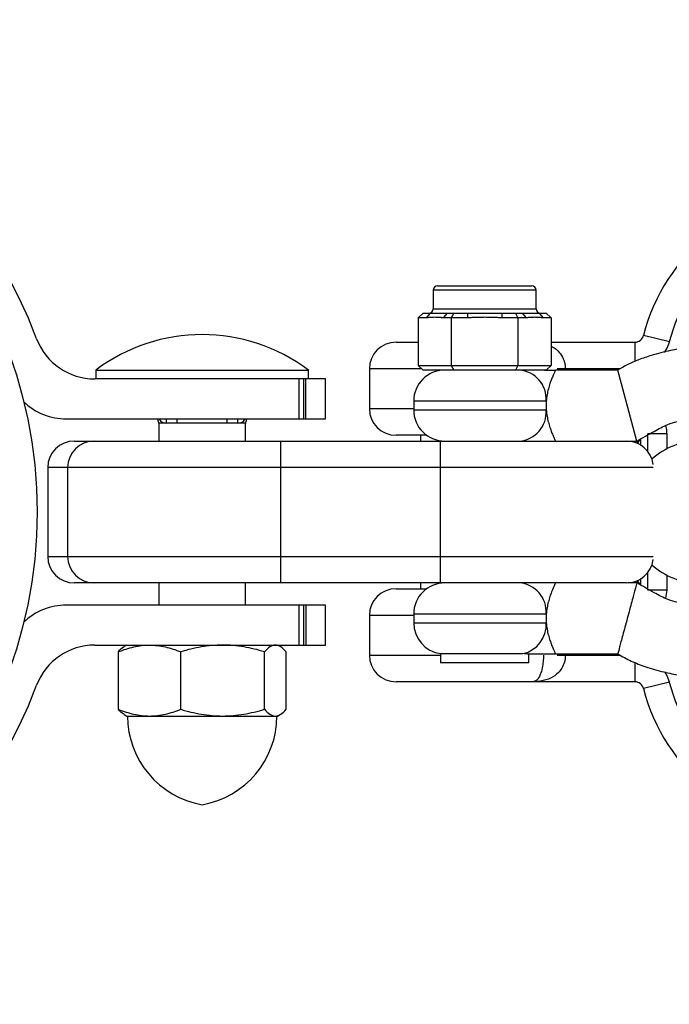
# Model space of a CAD drawing. Units: millimetres. Extents: x -3416 to 2684, y -1900 to 1900.
# Drawn here: x -1816 to -1743, y -56 to 56 of the extents above; entities that cross this region are included whole.
import ezdxf

# ---------------------------------------------------------------- set-up
doc = ezdxf.new("R2010")
doc.units = ezdxf.units.MM

msp = doc.modelspace()

# ---------------------------------------------------------------- linework, layer by layer
at = {"color": 7, "linetype": 'Continuous', "lineweight": 25}
for p, q in [((-1769.45, 25), (-1769.45, 22.9)), ((-1768.95, 25.5), (-1758.35, 25.5)), ((-1757.85, 22.9), (-1757.85, 25)), ((-1771.16, 21.9), (-1770.58, 22.4)), ((-1770.58, 22.4), (-1769.81, 22.4)), ((-1769.81, 22.4), (-1770.24, 21.9)), ((-1767.89, 22.4), (-1768.32, 21.9)), ((-1767.89, 22.4), (-1765.58, 22.4)), ((-1767.12, 22.4), (-1767.41, 21.9)), ((-1765.58, 22.4), (-1765.58, 21.9)), ((-1761.73, 22.4), (-1759.42, 22.4)), ((-1761.73, 22.4), (-1761.73, 21.9)), ((-1760.19, 22.4), (-1759.9, 21.9)), ((-1759.42, 22.4), (-1758.99, 21.9)), ((-1757.5, 22.4), (-1757.06, 21.9)), ((-1757.5, 22.4), (-1756.73, 22.4)), ((-1756.73, 22.4), (-1756.15, 21.9)), ((-1770.24, 21.9), (-1771.16, 21.9)), ((-1771.16, 21.9), (-1771.16, 16.5)), ((-1765.58, 21.9), (-1768.32, 21.9)), ((-1767.41, 21.9), (-1767.41, 16.5)), ((-1758.99, 21.9), (-1761.73, 21.9)), ((-1759.9, 21.9), (-1759.9, 16.5)), ((-1756.15, 21.9), (-1757.06, 21.9)), ((-1756.15, 21.9), (-1756.15, 16.5)), ((-1773.64, 19.15), (-1771.16, 19.15)), ((-1756.15, 19.15), (-1746.72, 19.15)), ((-1742.84, 19.17), (-1745.75, 19.91)), ((-1807.49, 16), (-1807.49, 15)), ((-1807.49, 16), (-1783.49, 16)), ((-1783.49, 15), (-1783.49, 16)), ((-1776.64, 16.15), (-1776.64, 11.65)), ((-1771.16, 16.5), (-1756.15, 16.5)), ((-1771.16, 16.5), (-1770.58, 16)), ((-1756.73, 16), (-1770.58, 16)), ((-1767.41, 16.5), (-1767.12, 16)), ((-1759.9, 16.5), (-1760.19, 16)), ((-1756.73, 16), (-1756.15, 16.5)), ((-1748.65, 16), (-1755.65, 16)), ((-1746.5, 8), (-1748.65, 16)), ((-1781.59, 15), (-1807.59, 15)), ((-1784.56, 10.5), (-1784.56, 15)), ((-1784.08, 15), (-1784.08, 10.5)), ((-1783.81, 10.5), (-1783.81, 15)), ((-1781.59, 10.5), (-1781.59, 15)), ((-1771.65, 12.5), (-1771.65, 11.5)), ((-1810.79, 10.5), (-1781.59, 10.5)), ((-1800.39, 10), (-1800.39, 8)), ((-1790.59, 10), (-1800.39, 10)), ((-1790.59, 8), (-1790.59, 10)), ((-1809.89, 8), (-1746.5, 8)), ((-1786.65, 8), (-1786.65, -8)), ((-1770.19, 8.65), (-1773.64, 8.65)), ((-1770.89, 8.65), (-1770.89, 8)), ((-1768.65, 8), (-1768.65, -8)), ((-1743.14, 8.82), (-1745.26, 8.82)), ((-1812.89, 5), (-1812.89, -5)), ((-1744.68, 5), (-1812.89, 5)), ((-1810.65, 5), (-1810.65, -5)), ((-1812.89, -5), (-1744.68, -5)), ((-1747.65, -8), (-1809.89, -8)), ((-1800.39, -8), (-1800.39, -10.5)), ((-1790.59, -10.5), (-1790.59, -8)), ((-1773.64, -8.65), (-1770.19, -8.65)), ((-1770.89, -8), (-1770.89, -8.65)), ((-1746.5, -8), (-1747.48, -8)), ((-1743.14, -8.82), (-1745.26, -8.82)), ((-1781.59, -10.5), (-1810.79, -10.5)), ((-1784.56, -15), (-1784.56, -10.5)), ((-1784.08, -10.5), (-1784.08, -15)), ((-1783.81, -10.5), (-1783.81, -15)), ((-1781.59, -15), (-1781.59, -10.5)), ((-1776.64, -11.65), (-1776.64, -16.15)), ((-1771.65, -11.5), (-1771.65, -12.5)), ((-1807.59, -15), (-1781.59, -15)), ((-1803.99, -15), (-1804.27, -15.16)), ((-1786.7, -15.16), (-1786.99, -15)), ((-1804.93, -22.24), (-1804.93, -15.76)), ((-1797.91, -22.24), (-1797.91, -15.76)), ((-1788.46, -22.24), (-1788.46, -15.76)), ((-1786.04, -22.24), (-1786.04, -15.76)), ((-1768.62, -15.97), (-1768.62, -17)), ((-1768.62, -15.97), (-1759.34, -15.97)), ((-1758.69, -17), (-1758.69, -16)), ((-1755.65, -16), (-1748.65, -16)), ((-1758.69, -17), (-1768.62, -17)), ((-1746.72, -19.15), (-1773.64, -19.15)), ((-1742.84, -19.17), (-1745.75, -19.91)), ((-1804.27, -22.84), (-1803.99, -23)), ((-1803.99, -23), (-1786.99, -23)), ((-1786.99, -23), (-1786.7, -22.84))]:
    msp.add_line(p, q, dxfattribs=at)
at = {"color": 8, "linetype": 'Continuous', "lineweight": 25}
for p, q in [((-1757.85, 25), (-1769.45, 25)), ((-1769.45, 22.9), (-1757.85, 22.9)), ((-1746.72, 19.15), (-1746.72, 16.98)), ((-1770.76, 16.15), (-1776.64, 16.15)), ((-1748.38, 16.15), (-1755.48, 16.15)), ((-1754.56, 16.15), (-1754.56, 16)), ((-1756.71, 12.5), (-1771.65, 12.5)), ((-1776.64, 11.65), (-1771.65, 11.65)), ((-1771.65, 11.5), (-1756.71, 11.5)), ((-1799.49, 10), (-1799.49, 10.5)), ((-1798.32, 10), (-1798.32, 10.5)), ((-1792.66, 10), (-1792.66, 10.5)), ((-1791.49, 10.5), (-1791.49, 10)), ((-1746.09, 8.19), (-1746.09, 7.56)), ((-1745.26, 6.81), (-1745.26, 8.82)), ((-1743.14, 8.82), (-1743.14, 7.11)), ((-1746.09, -7.56), (-1746.09, -8.19)), ((-1745.26, -8.82), (-1745.26, -6.81)), ((-1743.14, -7.11), (-1743.14, -8.82)), ((-1743.14, -8.82), (-1743.28, -9.72)), ((-1771.65, -11.65), (-1776.64, -11.65)), ((-1756.71, -11.5), (-1771.65, -11.5)), ((-1771.65, -12.5), (-1756.71, -12.5)), ((-1776.64, -16.15), (-1768.62, -16.15)), ((-1755.48, -16.15), (-1748.37, -16.15)), ((-1754.56, -16), (-1754.56, -16.15)), ((-1746.72, -16.98), (-1746.72, -19.15))]:
    msp.add_line(p, q, dxfattribs=at)
at = {"color": 8, "linetype": 'Continuous', "lineweight": 25, "flags": 128}
for points in [[(-1743.37, 17.97), (-1743.06, 18.55), (-1742.84, 19.17)], [(-1746.39, 7.72), (-1746.41, 7.89), (-1746.45, 8.03)], [(-1746.45, -8.03), (-1746.41, -7.89), (-1746.39, -7.72)], [(-1742.84, -19.17), (-1743.06, -18.55), (-1743.33, -18.03)]]:
    msp.add_lwpolyline(points, dxfattribs=at)
at = {"color": 7, "linetype": 'Continuous', "lineweight": 25, "flags": 128}
for points in [[(-1746.39, 7.72), (-1746.41, 7.85), (-1746.46, 8.02)], [(-1746.46, -8.02), (-1746.41, -7.85), (-1746.39, -7.72)]]:
    msp.add_lwpolyline(points, dxfattribs=at)
at = {"color": 7, "linetype": 'Continuous', "lineweight": 25}
msp.add_circle((-1866.09, 0), 52, dxfattribs=at)
for centre, radius, start, end in [((-1866.09, 0), 55.5, 20.6097, 339.3903), ((-1725.49, 14.8), 20.9, 91.0966, 165.86), ((-1725.49, 14.8), 17.9, 91.2805, 165.86), ((-1768.95, 25), 0.5, 90, 180), ((-1758.35, 25), 0.5, 360, 90), ((-1769.95, 22.9), 0.5, 270, 360), ((-1757.35, 22.9), 0.5, 180, 270), ((-1795.49, 0), 20, 53.1301, 126.8699), ((-1807.59, 22), 7, 200.6097, 270), ((-1773.64, 16.15), 3, 90, 180), ((-1746.72, 20.15), 1, 270, 345.86), ((-1768.15, 12.5), 3.5, 90, 180), ((-1760, 12.72), 3.29, 356.2519, 85.6822), ((-1810.79, 17.5), 7, 226.7341, 270), ((-1773.64, 11.65), 3, 180, 270), ((-1768.15, 11.5), 3.5, 180, 270), ((-1760, 11.28), 3.29, 274.3178, 3.7481), ((-1799.49, 10.44), 1, 179.9839, 208.6975), ((-1799.49, 11), 1, 210, 270), ((-1791.49, 11), 1, 270, 330), ((-1791.49, 10.44), 1, 331.015, 0.0161), ((-1809.89, 5), 3, 90, 180), ((-1807.65, 5), 3, 90, 180), ((-1747.65, 5), 3, 6.9135, 90), ((-1739.47, 0), 8, 90, 131.9015), ((-1809.89, -5), 3, 180, 270), ((-1807.65, -5), 3, 180, 270), ((-1747.65, -5), 3, 270, 353.0865), ((-1739.47, 0), 8, 228.0985, 270), ((-1773.64, -11.65), 3, 90, 180), ((-1768.15, -11.5), 3.5, 90, 180), ((-1760, -11.28), 3.29, 356.2519, 85.6822), ((-1810.79, -17.5), 7, 90, 133.2659), ((-1768.15, -12.5), 3.5, 180, 262.3074), ((-1760.08, -12.68), 3.37, 282.6021, 3.0095), ((-1807.59, -22), 7, 90, 159.3903), ((-1773.64, -16.15), 3, 180, 270), ((-1746.72, -20.15), 1, 14.14, 90), ((-1725.49, -14.8), 20.9, 194.14, 268.9034), ((-1725.49, -14.8), 17.9, 194.14, 268.7195), ((-1793.75, -23), 10.15, 180, 260.1612), ((-1797.22, -23), 10.15, 279.8388, 0)]:
    msp.add_arc(centre, radius, start, end, dxfattribs=at)
for points, knots in [([(-1769.81, 22.4), (-1769.78, 22.4), (-1769.73, 22.4), (-1769.6, 22.41), (-1769.37, 22.42), (-1768.99, 22.43), (-1768.56, 22.42), (-1768.23, 22.41), (-1768.04, 22.4), (-1767.94, 22.4), (-1767.89, 22.4)], [0, 0, 0, 0, 0.0604308, 0.12171, 0.246144, 0.4999626, 0.7538193, 0.8782698, 0.9395532, 1, 1, 1, 1]), ([(-1765.58, 22.4), (-1765.5, 22.4), (-1765.34, 22.4), (-1765.03, 22.41), (-1764.47, 22.42), (-1763.65, 22.43), (-1762.84, 22.42), (-1762.28, 22.41), (-1761.97, 22.4), (-1761.81, 22.4), (-1761.73, 22.4)], [0, 0, 0, 0, 0.060431, 0.12171, 0.246144, 0.499963, 0.753819, 0.87827, 0.939553, 1, 1, 1, 1]), ([(-1759.42, 22.4), (-1759.37, 22.4), (-1759.27, 22.4), (-1759.08, 22.41), (-1758.75, 22.42), (-1758.32, 22.43), (-1757.94, 22.42), (-1757.71, 22.41), (-1757.58, 22.4), (-1757.53, 22.4), (-1757.5, 22.4)], [0, 0, 0, 0, 0.060431, 0.12171, 0.246144, 0.499963, 0.753819, 0.87827, 0.939553, 1, 1, 1, 1]), ([(-1768.32, 21.9), (-1768.36, 21.9), (-1768.44, 21.9), (-1768.56, 21.91), (-1768.66, 21.92), (-1768.74, 21.92), (-1768.82, 21.93), (-1768.92, 21.93), (-1769.08, 21.94), (-1769.28, 21.95), (-1769.48, 21.94), (-1769.64, 21.93), (-1769.74, 21.93), (-1769.82, 21.92), (-1769.9, 21.92), (-1770, 21.91), (-1770.12, 21.9), (-1770.2, 21.9), (-1770.24, 21.9)], [0, 0, 0, 0, 0.0625085, 0.12501, 0.1875139, 0.2187667, 0.2500196, 0.312524, 0.3750256, 0.5000367, 0.6250281, 0.6875208, 0.7500169, 0.7812659, 0.8125148, 0.8750105, 0.9375027, 1, 1, 1, 1]), ([(-1761.73, 21.9), (-1761.81, 21.9), (-1761.97, 21.9), (-1762.21, 21.91), (-1762.41, 21.92), (-1762.57, 21.92), (-1762.73, 21.93), (-1762.93, 21.93), (-1763.25, 21.94), (-1763.65, 21.95), (-1764.06, 21.94), (-1764.38, 21.93), (-1764.58, 21.93), (-1764.74, 21.92), (-1764.9, 21.92), (-1765.1, 21.91), (-1765.34, 21.9), (-1765.5, 21.9), (-1765.58, 21.9)], [0, 0, 0, 0, 0.0625085, 0.12501, 0.1875139, 0.2187667, 0.2500196, 0.312524, 0.3750256, 0.5000367, 0.6250281, 0.6875208, 0.7500169, 0.7812659, 0.8125148, 0.8750105, 0.9375027, 1, 1, 1, 1]), ([(-1757.06, 21.9), (-1757.11, 21.9), (-1757.19, 21.9), (-1757.31, 21.91), (-1757.41, 21.92), (-1757.49, 21.92), (-1757.57, 21.93), (-1757.67, 21.93), (-1757.83, 21.94), (-1758.03, 21.95), (-1758.23, 21.94), (-1758.39, 21.93), (-1758.49, 21.93), (-1758.57, 21.92), (-1758.65, 21.92), (-1758.75, 21.91), (-1758.87, 21.9), (-1758.95, 21.9), (-1758.99, 21.9)], [0, 0, 0, 0, 0.0625085, 0.12501, 0.1875139, 0.2187667, 0.2500196, 0.312524, 0.3750256, 0.5000367, 0.6250281, 0.6875208, 0.7500169, 0.7812659, 0.8125148, 0.8750105, 0.9375027, 1, 1, 1, 1]), ([(-1724.34, 10.75), (-1724.58, 11.09), (-1725.26, 12.04), (-1726.65, 13.5), (-1728.52, 15.06), (-1730.58, 16.34), (-1732.64, 17.28), (-1734.62, 17.92), (-1736.34, 18.28), (-1737.85, 18.45), (-1739.32, 18.52), (-1740.95, 18.47), (-1742.87, 18.21), (-1744.65, 17.74), (-1746.22, 17.2), (-1747.5, 16.67), (-1748.26, 16.23), (-1748.65, 16)], [0, 0, 0, 0, 0.045389, 0.128616, 0.220517, 0.312036, 0.394847, 0.469067, 0.540229, 0.587692, 0.636148, 0.701778, 0.766679, 0.848464, 0.90373, 0.949438, 1, 1, 1, 1]), ([(-1756.9, 16), (-1756.52, 16), (-1756.13, 16), (-1755.72, 16), (-1755.68, 16), (-1755.65, 16)], [0, 0, 0, 0, 0.89254, 0.94627, 1, 1, 1, 1]), ([(-1755.65, 16), (-1755.65, 16), (-1755.67, 15.98), (-1755.71, 15.89), (-1755.74, 15.82), (-1755.83, 15.65), (-1755.88, 15.54), (-1755.99, 15.29), (-1756.05, 15.15), (-1756.17, 14.83), (-1756.24, 14.66), (-1756.36, 14.29), (-1756.42, 14.09), (-1756.53, 13.66), (-1756.58, 13.44), (-1756.66, 12.98), (-1756.69, 12.74), (-1756.71, 12.5)], [0, 0, 0, 0, 0.125, 0.125, 0.25, 0.25, 0.375, 0.375, 0.5, 0.5, 0.625, 0.625, 0.75, 0.75, 0.875, 0.875, 1, 1, 1, 1]), ([(-1756.71, 12.5), (-1756.72, 12.33), (-1756.73, 12.17), (-1756.73, 11.83), (-1756.72, 11.67), (-1756.71, 11.5)], [0, 0, 0, 0, 0.5, 0.5, 1, 1, 1, 1]), ([(-1756.71, 11.5), (-1756.69, 11.26), (-1756.66, 11.02), (-1756.58, 10.56), (-1756.53, 10.33), (-1756.42, 9.91), (-1756.36, 9.71), (-1756.23, 9.34), (-1756.17, 9.16), (-1756.05, 8.85), (-1755.99, 8.71), (-1755.88, 8.46), (-1755.82, 8.35), (-1755.74, 8.18), (-1755.71, 8.11), (-1755.67, 8.02), (-1755.65, 8), (-1755.65, 8)], [0, 0, 0, 0, 0.125, 0.125, 0.25, 0.25, 0.375, 0.375, 0.5, 0.5, 0.625, 0.625, 0.75, 0.75, 0.875, 0.875, 1, 1, 1, 1]), ([(-1746.5, 8), (-1745.86, 8.37), (-1744.71, 9.02), (-1743.22, 9.82), (-1741.61, 10.33), (-1740.52, 10.38), (-1739.79, 10.42)], [0, 0, 0, 0, 0.306919, 0.54785, 0.700776, 1, 1, 1, 1]), ([(-1746.39, 7.69), (-1746.39, 7.74), (-1746.35, 7.81), (-1746.25, 7.99), (-1746.18, 8.09), (-1746.09, 8.19)], [0, 0, 0, 0, 0.5, 0.5, 1, 1, 1, 1]), ([(-1746.09, -8.19), (-1746.18, -8.09), (-1746.25, -7.99), (-1746.33, -7.86), (-1746.35, -7.82), (-1746.38, -7.75), (-1746.39, -7.72), (-1746.39, -7.69)], [0, 0, 0, 0, 0.5, 0.5, 0.75, 0.75, 1, 1, 1, 1]), ([(-1755.65, -8), (-1755.65, -8), (-1755.67, -8.02), (-1755.71, -8.11), (-1755.74, -8.18), (-1755.87, -8.44), (-1755.98, -8.69), (-1756.17, -9.17), (-1756.24, -9.34), (-1756.36, -9.72), (-1756.42, -9.91), (-1756.53, -10.33), (-1756.58, -10.56), (-1756.66, -11.02), (-1756.69, -11.26), (-1756.71, -11.5)], [0, 0, 0, 0, 0.125, 0.125, 0.25, 0.25, 0.5, 0.5, 0.625, 0.625, 0.75, 0.75, 0.875, 0.875, 1, 1, 1, 1]), ([(-1746.5, -8), (-1746.5, -8), (-1746.51, -8.04), (-1746.58, -8.28), (-1746.63, -8.48), (-1746.76, -8.96), (-1746.81, -9.15), (-1746.93, -9.59), (-1747, -9.84), (-1747.15, -10.39), (-1747.23, -10.7), (-1747.4, -11.33), (-1747.49, -11.67), (-1747.67, -12.33), (-1747.76, -12.67), (-1747.93, -13.3), (-1748.01, -13.61), (-1748.16, -14.16), (-1748.23, -14.41), (-1748.35, -14.85), (-1748.4, -15.04), (-1748.53, -15.52), (-1748.58, -15.72), (-1748.64, -15.96), (-1748.65, -16), (-1748.65, -16)], [0, 0, 0, 0, 0.125, 0.125, 0.25, 0.25, 0.3125, 0.3125, 0.375, 0.375, 0.4375, 0.4375, 0.5, 0.5, 0.5625, 0.5625, 0.625, 0.625, 0.6875, 0.6875, 0.75, 0.75, 0.875, 0.875, 1, 1, 1, 1]), ([(-1739.78, -10.45), (-1740.17, -10.43), (-1740.89, -10.4), (-1741.96, -10.21), (-1743.2, -9.83), (-1744.7, -9.03), (-1745.85, -8.37), (-1746.5, -8)], [0, 0, 0, 0, 0.160518, 0.297856, 0.450382, 0.691256, 1, 1, 1, 1]), ([(-1748.65, -16), (-1748.16, -16.28), (-1747.15, -16.85), (-1745.4, -17.49), (-1743.56, -18.05), (-1741.24, -18.48), (-1738.76, -18.55), (-1735.51, -18.2), (-1732.06, -17.17), (-1728.47, -15.09), (-1725.87, -12.93), (-1724.8, -11.25), (-1724.48, -10.75)], [0, 0, 0, 0, 0.06262, 0.127602, 0.205267, 0.274459, 0.387908, 0.477573, 0.63478, 0.780258, 0.934616, 1, 1, 1, 1]), ([(-1756.71, -11.5), (-1756.72, -11.66), (-1756.73, -11.83), (-1756.73, -12.17), (-1756.72, -12.34), (-1756.71, -12.5)], [0, 0, 0, 0, 0.5, 0.5, 1, 1, 1, 1]), ([(-1756.71, -12.5), (-1756.69, -12.74), (-1756.66, -12.98), (-1756.58, -13.45), (-1756.53, -13.67), (-1756.42, -14.09), (-1756.36, -14.29), (-1756.23, -14.66), (-1756.17, -14.84), (-1756.04, -15.15), (-1755.98, -15.29), (-1755.87, -15.54), (-1755.83, -15.65), (-1755.74, -15.82), (-1755.71, -15.89), (-1755.67, -15.98), (-1755.65, -16), (-1755.65, -16)], [0, 0, 0, 0, 0.125, 0.125, 0.25, 0.25, 0.375, 0.375, 0.5, 0.5, 0.625, 0.625, 0.75, 0.75, 0.875, 0.875, 1, 1, 1, 1]), ([(-1804.93, -15.76), (-1804.36, -15.53), (-1803.78, -15.34), (-1802.61, -15.07), (-1802.02, -15), (-1801.42, -15)], [0, 0, 0, 0, 0.5, 0.5, 1, 1, 1, 1]), ([(-1804.93, -15.76), (-1804.74, -15.52), (-1804.52, -15.26), (-1804.29, -15.19), (-1804.26, -15.18)], [0, 0, 0, 0, 0.879439, 1, 1, 1, 1]), ([(-1801.42, -15), (-1801.12, -15), (-1800.82, -15.02), (-1800.23, -15.09), (-1799.93, -15.14), (-1799.05, -15.34), (-1798.48, -15.53), (-1797.91, -15.76)], [0, 0, 0, 0, 0.25, 0.25, 0.5, 0.5, 1, 1, 1, 1]), ([(-1793.18, -15), (-1793.59, -15), (-1793.99, -15.02), (-1794.79, -15.09), (-1795.18, -15.14), (-1796.36, -15.34), (-1797.14, -15.53), (-1797.91, -15.76)], [0, 0, 0, 0, 0.25, 0.25, 0.5, 0.5, 1, 1, 1, 1]), ([(-1788.46, -15.76), (-1789.23, -15.53), (-1790.01, -15.34), (-1791.58, -15.07), (-1792.38, -15), (-1793.18, -15)], [0, 0, 0, 0, 0.5, 0.5, 1, 1, 1, 1]), ([(-1787.25, -15), (-1787.35, -15), (-1787.46, -15.02), (-1787.66, -15.09), (-1787.76, -15.14), (-1788.06, -15.34), (-1788.26, -15.53), (-1788.46, -15.76)], [0, 0, 0, 0, 0.25, 0.25, 0.5, 0.5, 1, 1, 1, 1]), ([(-1786.04, -15.76), (-1786.24, -15.53), (-1786.44, -15.34), (-1786.84, -15.07), (-1787.04, -15), (-1787.25, -15)], [0, 0, 0, 0, 0.5, 0.5, 1, 1, 1, 1]), ([(-1758.83, -16), (-1758.88, -16), (-1758.95, -15.99), (-1759.12, -15.98), (-1759.22, -15.97), (-1759.34, -15.97)], [0, 0, 0, 0, 0.5, 0.5, 1, 1, 1, 1]), ([(-1758.83, -16), (-1758.6, -16), (-1758.36, -16), (-1757.85, -16), (-1757.58, -16), (-1757.03, -16), (-1756.76, -16), (-1756.34, -16), (-1756.2, -16), (-1755.92, -16), (-1755.79, -16), (-1755.65, -16)], [0, 0, 0, 0, 0.25, 0.25, 0.5, 0.5, 0.75, 0.75, 0.875, 0.875, 1, 1, 1, 1]), ([(-1757.03, -16.15), (-1757.03, -16.4), (-1757.04, -16.65), (-1757.08, -17), (-1757.09, -17.12), (-1757.12, -17.35), (-1757.14, -17.45), (-1757.2, -17.76), (-1757.25, -17.95), (-1757.36, -18.27), (-1757.41, -18.41), (-1757.6, -18.77), (-1757.74, -18.93), (-1757.96, -19.07), (-1758.04, -19.1), (-1758.15, -19.13), (-1758.19, -19.14), (-1758.27, -19.15), (-1758.31, -19.15), (-1758.35, -19.15)], [0, 0, 0, 0, 0.125, 0.125, 0.1875, 0.1875, 0.25, 0.25, 0.375, 0.375, 0.5, 0.5, 0.75, 0.75, 0.875, 0.875, 0.9375, 0.9375, 1, 1, 1, 1]), ([(-1754.56, -16.15), (-1754.56, -16.42), (-1754.6, -16.67), (-1754.74, -17.17), (-1754.84, -17.39), (-1755.08, -17.8), (-1755.23, -17.98), (-1755.54, -18.29), (-1755.71, -18.43), (-1756.25, -18.77), (-1756.65, -18.92), (-1757.27, -19.06), (-1757.48, -19.1), (-1757.91, -19.14), (-1758.13, -19.15), (-1758.35, -19.15)], [0, 0, 0, 0, 0.125, 0.125, 0.25, 0.25, 0.375, 0.375, 0.5, 0.5, 0.75, 0.75, 0.875, 0.875, 1, 1, 1, 1]), ([(-1804.93, -22.24), (-1804.36, -22.47), (-1803.78, -22.66), (-1802.61, -22.93), (-1802.02, -23), (-1801.42, -23)], [0, 0, 0, 0, 0.5, 0.5, 1, 1, 1, 1]), ([(-1804.26, -22.82), (-1804.3, -22.8), (-1804.53, -22.72), (-1804.75, -22.46), (-1804.93, -22.24)], [0, 0, 0, 0, 0.1669016, 1, 1, 1, 1]), ([(-1801.42, -23), (-1801.12, -23), (-1800.82, -22.98), (-1800.23, -22.91), (-1799.93, -22.86), (-1799.05, -22.66), (-1798.48, -22.47), (-1797.91, -22.24)], [0, 0, 0, 0, 0.25, 0.25, 0.5, 0.5, 1, 1, 1, 1]), ([(-1797.91, -22.24), (-1797.14, -22.47), (-1796.36, -22.66), (-1794.78, -22.93), (-1793.99, -23), (-1793.18, -23)], [0, 0, 0, 0, 0.5, 0.5, 1, 1, 1, 1]), ([(-1793.18, -23), (-1792.78, -23), (-1792.38, -22.98), (-1791.58, -22.91), (-1791.19, -22.86), (-1790.01, -22.66), (-1789.23, -22.47), (-1788.46, -22.24)], [0, 0, 0, 0, 0.25, 0.25, 0.5, 0.5, 1, 1, 1, 1]), ([(-1788.46, -22.24), (-1788.26, -22.47), (-1788.06, -22.66), (-1787.66, -22.93), (-1787.46, -23), (-1787.25, -23)], [0, 0, 0, 0, 0.5, 0.5, 1, 1, 1, 1]), ([(-1787.25, -23), (-1787.15, -23), (-1787.04, -22.98), (-1786.84, -22.91), (-1786.74, -22.86), (-1786.43, -22.66), (-1786.24, -22.47), (-1786.04, -22.24)], [0, 0, 0, 0, 0.25, 0.25, 0.5, 0.5, 1, 1, 1, 1])]:
    msp.add_open_spline(points, degree=3, knots=knots, dxfattribs=at)
at = {"color": 8, "linetype": 'Continuous', "lineweight": 25}
for points, knots in [([(-1756.15, 18.68), (-1756.11, 18.66), (-1755.76, 18.51), (-1755.41, 18.2), (-1754.98, 17.66), (-1754.78, 17.3), (-1754.6, 16.72), (-1754.58, 16.41), (-1754.56, 16.15)], [0, 0, 0, 0, 0.046714, 0.406501, 0.460891, 0.732861, 0.781694, 1, 1, 1, 1]), ([(-1743.28, 9.73), (-1743.24, 9.63), (-1743.15, 9.34), (-1743.14, 9.03), (-1743.14, 8.82)], [0, 0, 0, 0, 0.318342, 1, 1, 1, 1])]:
    msp.add_open_spline(points, degree=3, knots=knots, dxfattribs=at)

doc.saveas('drawing.dxf')
